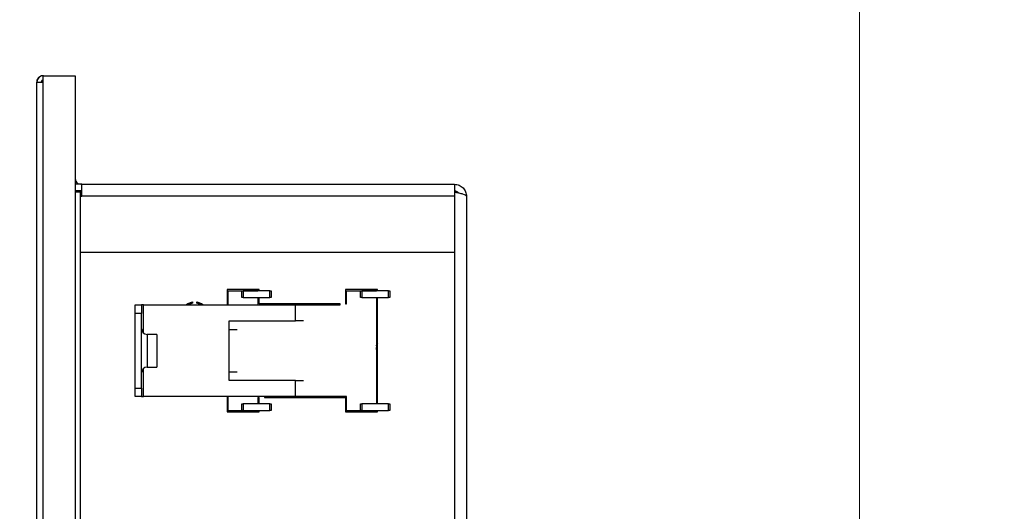
# Model space of a CAD drawing. Units: inches. Extents: x 2.5 to 66.6, y 1.6 to 42.6.
# Drawn here: x 59.3 to 66.6, y 22.4 to 26 of the extents above; entities that cross this region are included whole.
import ezdxf

# ---------------------------------------------------------------- set-up
doc = ezdxf.new("R2010")
doc.units = ezdxf.units.IN
doc.header["$LTSCALE"] = 4
doc.header["$MEASUREMENT"] = 0
doc.styles.add('SLDTEXTSTYLE0', font='TXT', dxfattribs={"width": 0.75})
doc.dimstyles.new('SLDDIMSTYLE4', dxfattribs={"dimtxt": 0.5, "dimasz": 0.52, "dimexe": 0, "dimexo": 0.0625, "dimgap": 0.125, "dimtad": 0, "dimtih": 1, "dimtoh": 1, "dimdec": 6, "dimrnd": 1e-09, "dimzin": 12, "dimdsep": 46, "dimtxsty": 'SLDTEXTSTYLE0', "dimsah": 1, "dimcen": 0.09, "dimadec": 0, "dimazin": 3, "dimtfac": 1, "dimtdec": 3, "dimtmove": 0, "dimatfit": 0, "dimfxl": 1, "dimfrac": 2, "dimtolj": 1, "dimtzin": 12, "dimarcsym": 0})

# ---------------------------------------------------------------- blocks, each defined once
blk = doc.blocks.new('_D_4')
at = {"color": 7, "linetype": 'Continuous', "lineweight": 0}
for p, q in [((53.7043, 22.3106), (53.7043, 23.3106)), ((62.816, 22.3106), (53.2043, 22.3106)), ((53.528, 21.0157), (54.0439, 21.0157)), ((59.5961, 19.4216), (53.2043, 19.4216)), ((53.7043, 19.4216), (53.7043, 18.4216))]:
    blk.add_line(p, q, dxfattribs=at)
at = {"color": 7, "linetype": 'Continuous', "lineweight": 18}
for points in [[(53.7043, 22.3106), (53.7843, 22.8306), (53.6243, 22.8306)], [(53.7043, 19.4216), (53.6243, 18.9016), (53.7843, 18.9016)]]:
    blk.add_solid(points, dxfattribs=at)
at = {"color": 7, "linetype": 'Continuous', "lineweight": 18, "char_height": 0.5, "attachment_point": 1, "style": 'SLDTEXTSTYLE0'}
for s, insert in [('7', (53.6012, 21.6163)), ('2', (53.0852, 21.251)), ('"', (54.1172, 21.251)), ('8', (53.6012, 20.9551))]:
    blk.add_mtext(s, dxfattribs=dict(at, insert=insert))

msp = doc.modelspace()

# ---------------------------------------------------------------- linework, layer by layer
at = {"color": 7, "linetype": 'Continuous', "lineweight": 18}
msp.add_line((65.5050064, 1.5682927), (65.5050064, 42.5682927), dxfattribs=at)
at = {"color": 7, "linetype": 'Continuous', "lineweight": 25}
for p, q in [((59.5223747, 25.5306268), (59.5223747, 25.5768768)), ((59.5223747, 25.5768768), (59.7571247, 25.5768768)), ((59.7571247, 25.5768768), (59.7571247, 20.8026268)), ((59.4786247, 25.5456268), (59.4761247, 25.5456268)), ((59.4761247, 25.5456268), (59.4761247, 25.5306268)), ((59.4761247, 20.8026268), (59.4761247, 25.5306268)), ((59.4761247, 25.5306268), (59.5223747, 25.5306268)), ((59.5223747, 20.8026268), (59.5223747, 25.5306268)), ((59.8041247, 24.7816268), (59.7571247, 24.7816268)), ((59.8041247, 24.7816268), (62.5371247, 24.7816268)), ((59.8041247, 24.7816268), (59.8041247, 24.7779575)), ((59.8041247, 24.6946268), (59.8041247, 24.7779575)), ((62.5371247, 24.7779575), (62.5371247, 24.7816268)), ((62.5371247, 24.7779575), (62.5371247, 24.6946268)), ((59.8041247, 24.7336268), (59.7571247, 24.7336268)), ((59.7961247, 24.7236268), (59.7571247, 24.7236268)), ((59.8041247, 24.7236268), (59.7961247, 24.7236268)), ((59.7961247, 24.6946268), (59.7961247, 24.7236268)), ((59.7961247, 24.2816268), (59.7961247, 24.6946268)), ((59.7961247, 24.6946268), (59.8041247, 24.6946268)), ((62.5371247, 24.6946268), (59.8041247, 24.6946268)), ((62.5371247, 24.6946268), (62.5371247, 24.2816268)), ((62.6241247, 24.6946268), (62.6241247, 19.5086268)), ((62.5371247, 24.2816268), (59.7961247, 24.2816268)), ((59.7961247, 21.0446268), (59.7961247, 24.2816268)), ((62.5371247, 24.2816268), (62.5371247, 19.9216268)), ((61.1041247, 24.0106268), (60.8701247, 24.0106268)), ((60.8701247, 24.0106268), (60.8701247, 23.8986268)), ((60.8701247, 24.0006268), (60.8781247, 24.0006268)), ((60.8781247, 23.8986268), (60.8781247, 24.0026268)), ((60.8781247, 24.0026268), (61.0961247, 24.0026268)), ((60.9771247, 23.9526268), (60.9771247, 24.0006268)), ((60.9771247, 24.0006268), (60.9871247, 24.0006268)), ((60.9871247, 24.0006268), (60.9871247, 23.9526268)), ((61.1821247, 24.0006268), (60.9871247, 24.0006268)), ((61.0961247, 24.0026268), (61.0961247, 24.0006268)), ((61.1041247, 24.0006268), (61.1041247, 24.0106268)), ((61.1821247, 23.9526268), (61.1821247, 24.0006268)), ((61.1821247, 24.0006268), (61.1921247, 24.0006268)), ((61.1921247, 24.0006268), (61.1921247, 23.9526268)), ((61.7381247, 24.0106268), (61.7381247, 23.9066268)), ((61.9721247, 24.0106268), (61.7381247, 24.0106268)), ((61.7381247, 24.0006268), (61.7461247, 24.0006268)), ((61.7461247, 23.9066268), (61.7461247, 24.0026268)), ((61.7461247, 24.0026268), (61.9641247, 24.0026268)), ((61.8471247, 23.9526268), (61.8471247, 24.0006268)), ((61.8471247, 24.0006268), (61.8571247, 24.0006268)), ((61.8571247, 24.0006268), (61.8571247, 23.9526268)), ((62.0521247, 24.0006268), (61.8571247, 24.0006268)), ((61.9641247, 24.0026268), (61.9641247, 24.0006268)), ((61.9721247, 24.0006268), (61.9721247, 24.0106268)), ((62.0521247, 23.9526268), (62.0521247, 24.0006268)), ((62.0521247, 24.0006268), (62.0621247, 24.0006268)), ((62.0621247, 24.0006268), (62.0621247, 23.9526268)), ((60.1951247, 23.8986268), (60.2431247, 23.8986268)), ((60.1951247, 23.8366268), (60.1951247, 23.8986268)), ((60.2431247, 23.8986268), (60.2431247, 23.8366268)), ((60.2581247, 23.8986268), (60.2431247, 23.8986268)), ((60.2581247, 23.8986268), (61.3721247, 23.8986268)), ((60.2581247, 23.6919019), (60.2581247, 23.8986268)), ((60.6171247, 23.921637), (60.6171247, 23.9115137)), ((60.6471247, 23.9115137), (60.6471247, 23.921637)), ((60.9871247, 23.9526268), (60.9771247, 23.9526268)), ((60.9871247, 23.9526268), (61.1821247, 23.9526268)), ((61.0961247, 23.9526268), (61.0961247, 23.8986268)), ((61.0961247, 23.9376268), (61.1041247, 23.9376268)), ((61.1041247, 23.9066268), (61.1041247, 23.9526268)), ((61.6981247, 23.9066268), (61.1041247, 23.9066268)), ((61.1921247, 23.9526268), (61.1821247, 23.9526268)), ((61.3721247, 23.7816268), (61.3721247, 23.8986268)), ((61.3721247, 23.8986268), (61.4303742, 23.8986268)), ((61.4303742, 23.8986268), (61.6981247, 23.8986268)), ((61.6981247, 23.8986268), (61.6981247, 23.9066268)), ((61.7381247, 23.9526268), (61.7461247, 23.9526268)), ((61.7381247, 23.9376268), (61.7461247, 23.9376268)), ((61.7381247, 23.9066268), (61.7461247, 23.9066268)), ((61.8571247, 23.9526268), (61.8471247, 23.9526268)), ((61.8571247, 23.9526268), (62.0521247, 23.9526268)), ((61.9641247, 23.9526268), (61.9641247, 23.1736268)), ((61.9641247, 23.9376268), (61.9721247, 23.9376268)), ((61.9721247, 23.1736268), (61.9721247, 23.9526268)), ((62.0621247, 23.9526268), (62.0521247, 23.9526268)), ((60.2431247, 23.8366268), (60.1951247, 23.8366268)), ((60.1951247, 23.2896268), (60.1951247, 23.8366268)), ((60.2431247, 23.2896268), (60.2431247, 23.8366268)), ((60.8851247, 23.7816268), (61.3721247, 23.7816268)), ((60.8851247, 23.7196268), (60.8851247, 23.7816268)), ((61.4303742, 23.7816268), (61.3721247, 23.7816268)), ((60.3551247, 23.6831268), (60.2831247, 23.6831268)), ((60.2831247, 23.6831268), (60.2831247, 23.5631268)), ((60.3551247, 23.6831268), (60.3551247, 23.5631268)), ((60.8851247, 23.4066268), (60.8851247, 23.7196268)), ((60.8851247, 23.7196268), (60.9433742, 23.7196268)), ((60.2831247, 23.5631268), (60.2831247, 23.4431268)), ((60.3551247, 23.5631268), (60.3551247, 23.4431268)), ((60.2581247, 23.2276268), (60.2581247, 23.4343518)), ((60.2831247, 23.4431268), (60.3551247, 23.4431268)), ((60.8851247, 23.3446268), (60.8851247, 23.4066268)), ((60.9433742, 23.4066268), (60.8851247, 23.4066268)), ((61.3721247, 23.3446268), (60.8851247, 23.3446268)), ((61.3721247, 23.2276268), (61.3721247, 23.3446268)), ((61.3721247, 23.3446268), (61.4303742, 23.3446268)), ((60.1951247, 23.2896268), (60.2431247, 23.2896268)), ((60.1951247, 23.2276268), (60.1951247, 23.2896268)), ((60.2431247, 23.2896268), (60.2431247, 23.2276268)), ((60.2431247, 23.2276268), (60.1951247, 23.2276268)), ((60.2431247, 23.2276268), (60.2581247, 23.2276268)), ((61.3721247, 23.2276268), (60.2581247, 23.2276268)), ((60.8701247, 23.2276268), (60.8701247, 23.1156268)), ((60.8781247, 23.1236268), (60.8781247, 23.2276268)), ((60.9771247, 23.1256268), (60.9771247, 23.1736268)), ((60.9771247, 23.1736268), (60.9871247, 23.1736268)), ((60.9871247, 23.1736268), (60.9871247, 23.1256268)), ((61.1821247, 23.1736268), (60.9871247, 23.1736268)), ((61.1041247, 23.2196268), (61.0961247, 23.2196268)), ((61.0961247, 23.2196268), (61.0961247, 23.1736268)), ((61.1041247, 23.1886268), (61.0961247, 23.1886268)), ((61.1041247, 23.1736268), (61.1041247, 23.2196268)), ((61.1441247, 23.2276268), (61.1441247, 23.2196268)), ((61.1441247, 23.2196268), (61.7381247, 23.2196268)), ((61.1821247, 23.1256268), (61.1821247, 23.1736268)), ((61.1821247, 23.1736268), (61.1921247, 23.1736268)), ((61.1921247, 23.1736268), (61.1921247, 23.1256268)), ((61.4303742, 23.2276268), (61.3721247, 23.2276268)), ((61.7461247, 23.2276268), (61.4303742, 23.2276268)), ((61.7381247, 23.2196268), (61.7381247, 23.1156268)), ((61.7461247, 23.1886268), (61.7381247, 23.1886268)), ((61.7461247, 23.1736268), (61.7381247, 23.1736268)), ((61.7461247, 23.1236268), (61.7461247, 23.2276268)), ((61.8471247, 23.1256268), (61.8471247, 23.1736268)), ((61.8471247, 23.1736268), (61.8571247, 23.1736268)), ((61.8571247, 23.1736268), (61.8571247, 23.1256268)), ((62.0521247, 23.1736268), (61.8571247, 23.1736268)), ((61.9721247, 23.1886268), (61.9641247, 23.1886268)), ((62.0521247, 23.1256268), (62.0521247, 23.1736268)), ((62.0521247, 23.1736268), (62.0621247, 23.1736268)), ((62.0621247, 23.1736268), (62.0621247, 23.1256268)), ((60.8701247, 23.1256268), (60.8781247, 23.1256268)), ((60.8701247, 23.1156268), (61.1041247, 23.1156268)), ((61.0961247, 23.1236268), (60.8781247, 23.1236268)), ((60.9871247, 23.1256268), (60.9771247, 23.1256268)), ((60.9871247, 23.1256268), (61.1821247, 23.1256268)), ((61.0961247, 23.1256268), (61.0961247, 23.1236268)), ((61.1041247, 23.1156268), (61.1041247, 23.1256268)), ((61.1921247, 23.1256268), (61.1821247, 23.1256268)), ((61.7461247, 23.1256268), (61.7381247, 23.1256268)), ((61.7381247, 23.1156268), (61.9721247, 23.1156268)), ((61.9641247, 23.1236268), (61.7461247, 23.1236268)), ((61.8571247, 23.1256268), (61.8471247, 23.1256268)), ((61.8571247, 23.1256268), (62.0521247, 23.1256268)), ((61.9641247, 23.1256268), (61.9641247, 23.1236268)), ((61.9721247, 23.1156268), (61.9721247, 23.1256268)), ((62.0621247, 23.1256268), (62.0521247, 23.1256268))]:
    msp.add_line(p, q, dxfattribs=at)
at = {"color": 7, "linetype": 'Continuous', "lineweight": 25, "flags": 128}
for points in [[(60.5664337, 23.8986268), (60.5814727, 23.9092096), (60.6171247, 23.921637)], [(60.6171247, 23.9115137), (60.5833972, 23.8986975), (60.5832851, 23.8986268)], [(60.6471247, 23.921637), (60.6827768, 23.9092096), (60.6978157, 23.8986268)], [(60.6809644, 23.8986268), (60.6808522, 23.8986975), (60.6471247, 23.9115137)]]:
    msp.add_lwpolyline(points, dxfattribs=at)
at = {"color": 7, "linetype": 'Continuous', "lineweight": 25}
for centre, radius, start, end in [((59.5223747, 25.5306268), 0.04625, 90, 180), ((59.5223747, 25.5306461), 0.04625, 88.34737052, 161.10054796), ((59.5223747, 25.5306268), 0.015, 90, 180), ((59.7961247, 24.8206268), 0.039, 180, 270), ((60.2831247, 23.7231268), 0.04, 180, 270), ((60.2831247, 23.4031268), 0.04, 90, 180)]:
    msp.add_arc(centre, radius, start, end, dxfattribs=at)
for points, knots in [([(62.5371247, 24.7816268), (62.5487393, 24.7802685), (62.5719785, 24.7775506), (62.6010981, 24.7566802), (62.6205406, 24.727711), (62.6229618, 24.705361), (62.6241247, 24.6946268)], [0, 0, 0, 0, 0.254670048, 0.509561804, 0.764454762, 1, 1, 1, 1]), ([(62.5371247, 24.7336268), (62.54509, 24.7326061), (62.5576173, 24.7310008), (62.564444, 24.7208376), (62.5669301, 24.7171364)], [0, 0, 0, 0, 0.63583104, 1, 1, 1, 1]), ([(61.9721247, 23.5415287), (61.9717104, 23.5450473), (61.9707625, 23.5530971), (61.969241, 23.5680978), (61.9678341, 23.5831839), (61.966133, 23.5954203), (61.9646235, 23.60213), (61.9635754, 23.6042582), (61.9629773, 23.6023714), (61.9629171, 23.6021816)], [0, 0, 0, 0, 0.133220591, 0.304774036, 0.470904799, 0.643982911, 0.812566256, 0.981149601, 1, 1, 1, 1]), ([(61.9719553, 23.6185967), (61.9704326, 23.6158743), (61.9678273, 23.6112162), (61.9652117, 23.6065703), (61.9641247, 23.6046396)], [0, 0, 0, 0, 0.584440403, 1, 1, 1, 1]), ([(61.9724721, 23.5235332), (61.9719072, 23.5247735), (61.9707999, 23.5272044), (61.9693777, 23.5379587), (61.9677514, 23.5521425), (61.9661151, 23.5678648), (61.9650357, 23.5802504), (61.9643123, 23.5852754), (61.9641247, 23.5865781)], [0, 0, 0, 0, 0.190911909, 0.374160622, 0.563390765, 0.752620908, 0.935869621, 1, 1, 1, 1]), ([(61.9645303, 23.5076101), (61.9660539, 23.5103386), (61.96858, 23.5148627), (61.9711176, 23.5193804), (61.9721247, 23.5211735)], [0, 0, 0, 0, 0.603116285, 1, 1, 1, 1])]:
    msp.add_open_spline(points, degree=3, knots=knots, dxfattribs=at)
msp.add_open_spline([(62.6241247, 24.6946268), (62.622817, 24.6970435), (62.6202015, 24.7018768), (62.6000828, 24.7091268), (62.5713254, 24.7163768), (62.5485249, 24.7212102), (62.5371247, 24.7236268)], degree=3, dxfattribs=at)

# ---------------------------------------------------------------- dimensions: what is measured, and where the dimension line sits
at = {"color": 7, "linetype": 'Continuous', "lineweight": 18}
dim = msp.add_linear_dim(base=(53.7043418, 22.3106268), p1=(59.7961247, 19.4216268), p2=(66.5662127, 22.3106268), angle=90, dimstyle='SLDDIMSTYLE4', dxfattribs=at)
dim.commit()
dim.dimension.update_dxf_attribs({"geometry": '_D_4', "text_midpoint": (53.7043418, 20.9644186), "dimtype": 160})

doc.saveas('drawing.dxf')
